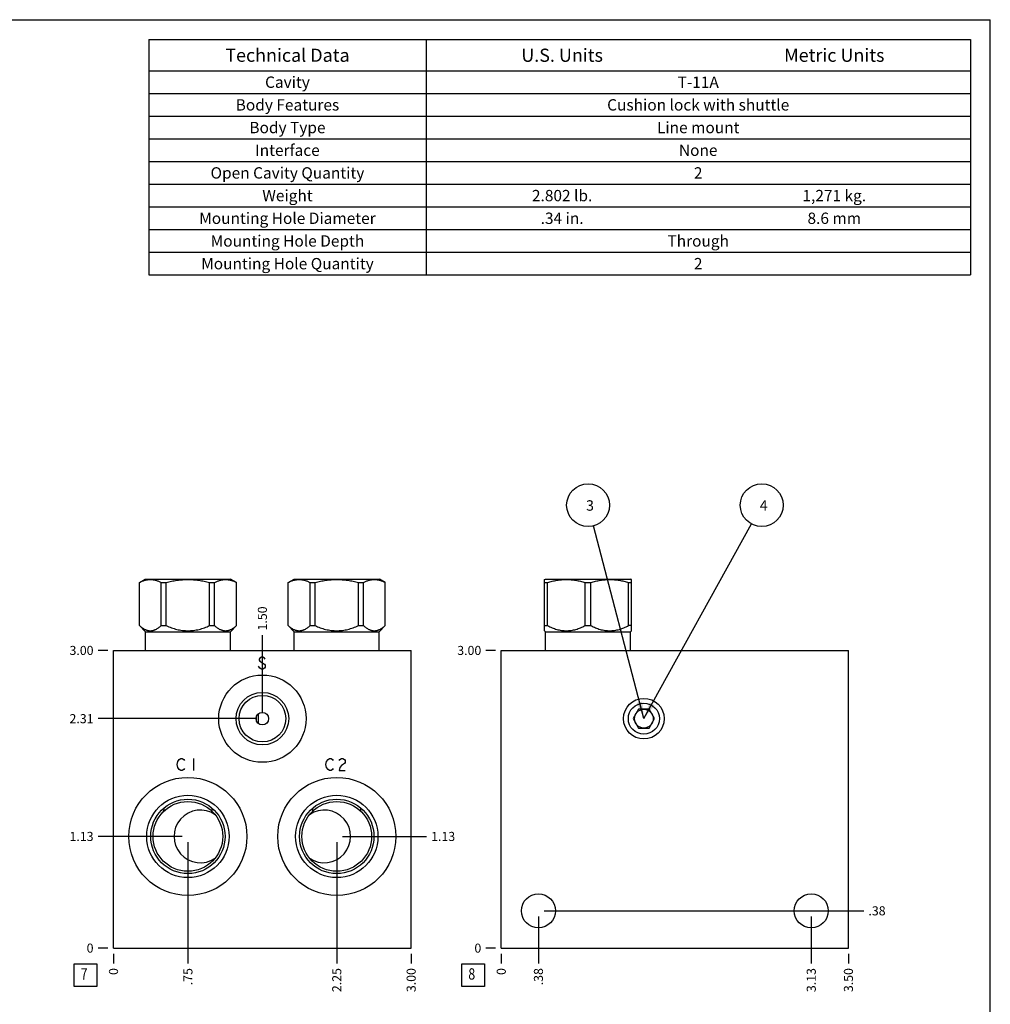
# Model space of a CAD drawing. Units: inches. Extents: x 0.3 to 21.7, y 0.3 to 16.7.
# Drawn here: x 11 to 21.7, y 5.8 to 16.7 of the extents above; entities that cross this region are included whole.
import ezdxf

# ---------------------------------------------------------------- set-up
doc = ezdxf.new("R2010")
doc.units = ezdxf.units.IN
doc.header["$LTSCALE"] = 1.21
doc.header["$MEASUREMENT"] = 0
doc.layers.get('0').update_dxf_attribs({"linetype": 'CONTINUOUS'})
doc.layers.add('02___PRT_ALL_AXES', color=7, linetype='CONTINUOUS')
doc.styles.get("Standard").update_dxf_attribs({"font": 'txt', "width": 0.8})
doc.dimstyles.new('DIMSTYLE_1', dxfattribs={"dimtxt": 0.1, "dimasz": 0.1875, "dimexe": 0.125, "dimexo": 0.0625, "dimgap": 0.025, "dimtad": 0, "dimtih": 1, "dimtoh": 1, "dimlfac": 0.914404, "dimzin": 4, "dimdsep": 46, "dimtxsty": 'Standard', "dimblk": '_FILLED', "dimblk1": '_FILLED', "dimblk2": '_FILLED', "dimcen": 0.09, "dimadec": 0, "dimazin": 0, "dimtfac": 1, "dimtofl": 0, "dimtmove": 0, "dimatfit": 3, "dimldrblk": '_FILLED', "dimfxl": 1, "dimtolj": 1, "dimtzin": 4, "dimarcsym": 0})
doc.dimstyles.new('DIMSTYLE_2', dxfattribs={"dimtxt": 0.1, "dimasz": 0.1875, "dimexe": 0.125, "dimexo": 0.0625, "dimgap": 0.025, "dimtad": 0, "dimtih": 1, "dimtoh": 1, "dimdec": 0, "dimlfac": 0.914404, "dimzin": 4, "dimdsep": 46, "dimtxsty": 'Standard', "dimblk": '_FILLED', "dimblk1": '_FILLED', "dimblk2": '_FILLED', "dimcen": 0.09, "dimadec": 0, "dimazin": 0, "dimtfac": 1, "dimtdec": 0, "dimtofl": 0, "dimtmove": 0, "dimatfit": 3, "dimldrblk": '_FILLED', "dimfxl": 1, "dimtolj": 1, "dimtzin": 4, "dimarcsym": 0})
doc.dimstyles.get("Standard").update_dxf_attribs({"dimtxt": 0.1, "dimasz": 0.1875, "dimexe": 0.125, "dimexo": 0.0625, "dimgap": 0.09, "dimtad": 0, "dimtih": 1, "dimtoh": 1, "dimdec": 3, "dimzin": 4, "dimdsep": 46, "dimtxsty": 'Standard', "dimblk": '_FILLED', "dimblk1": '_FILLED', "dimblk2": '_FILLED', "dimcen": 0.09, "dimadec": 0, "dimazin": 0, "dimtp": 0.001, "dimtm": 0.001, "dimtfac": 1, "dimtdec": 3, "dimtofl": 0, "dimtmove": 0, "dimatfit": 3, "dimldrblk": '_FILLED', "dimfxl": 1, "dimtolj": 1, "dimtzin": 4, "dimarcsym": 0})

# ---------------------------------------------------------------- blocks, each defined once
blk = doc.blocks.new('*D9')
at = {"color": 2, "linetype": 'Continuous'}
blk.add_line((15.315, 6.404), (15.315, 6.296), dxfattribs=at)
at = {"color": 2, "linetype": 'Continuous', "insert": (15.265, 6.246), "char_height": 0.1, "width": 0.32, "attachment_point": 3, "rotation": 90, "line_spacing_factor": 0.9}
blk.add_mtext('3.00', dxfattribs=at)
blk = doc.blocks.new('_FILLED')
at = {"color": 0, "linetype": 'ByBlock'}
blk.add_solid([(0, 0), (-1, 0.167), (-1, -0.167)], dxfattribs=at)
blk = doc.blocks.new('*D10')
at = {"color": 2, "linetype": 'Continuous'}
blk.add_line((12.034, 6.404), (12.034, 6.296), dxfattribs=at)
at = {"color": 2, "linetype": 'Continuous', "insert": (11.984, 6.246), "char_height": 0.1, "width": 0.08, "attachment_point": 3, "rotation": 90, "line_spacing_factor": 0.9}
blk.add_mtext('0', dxfattribs=at)
blk = doc.blocks.new('*D11')
at = {"color": 2, "linetype": 'Continuous'}
blk.add_line((11.972, 9.747), (11.864, 9.747), dxfattribs=at)
at = {"color": 2, "linetype": 'Continuous', "insert": (11.814, 9.797), "char_height": 0.1, "width": 0.32, "attachment_point": 3, "line_spacing_factor": 0.9}
blk.add_mtext('3.00', dxfattribs=at)
blk = doc.blocks.new('*D12')
at = {"color": 2, "linetype": 'Continuous'}
blk.add_line((11.972, 6.466), (11.864, 6.466), dxfattribs=at)
at = {"color": 2, "linetype": 'Continuous', "insert": (11.814, 6.516), "char_height": 0.1, "width": 0.08, "attachment_point": 3, "line_spacing_factor": 0.9}
blk.add_mtext('0', dxfattribs=at)
blk = doc.blocks.new('*D13')
at = {"color": 2, "linetype": 'Continuous'}
blk.add_line((14.495, 7.634), (14.495, 6.296), dxfattribs=at)
at = {"color": 2, "linetype": 'Continuous', "insert": (14.445, 6.246), "char_height": 0.1, "width": 0.32, "attachment_point": 3, "rotation": 90, "line_spacing_factor": 0.9}
blk.add_mtext('2.25', dxfattribs=at)
blk = doc.blocks.new('*D14')
at = {"color": 2, "linetype": 'Continuous'}
blk.add_line((14.557, 7.697), (15.485, 7.697), dxfattribs=at)
at = {"color": 2, "linetype": 'Continuous', "insert": (15.535, 7.747), "char_height": 0.1, "width": 0.32, "attachment_point": 1, "line_spacing_factor": 0.9}
blk.add_mtext('1.13', dxfattribs=at)
blk = doc.blocks.new('*D15')
at = {"color": 2, "linetype": 'Continuous'}
blk.add_line((12.854, 7.634), (12.854, 6.296), dxfattribs=at)
at = {"color": 2, "linetype": 'Continuous', "insert": (12.804, 6.246), "char_height": 0.1, "width": 0.24, "attachment_point": 3, "rotation": 90, "line_spacing_factor": 0.9}
blk.add_mtext('.75', dxfattribs=at)
blk = doc.blocks.new('*D16')
at = {"color": 2, "linetype": 'Continuous'}
blk.add_line((12.792, 7.697), (11.864, 7.697), dxfattribs=at)
at = {"color": 2, "linetype": 'Continuous', "insert": (11.814, 7.747), "char_height": 0.1, "width": 0.32, "attachment_point": 3, "line_spacing_factor": 0.9}
blk.add_mtext('1.13', dxfattribs=at)
blk = doc.blocks.new('*D17')
at = {"color": 2, "linetype": 'Continuous'}
blk.add_line((13.675, 9.057), (13.675, 9.917), dxfattribs=at)
at = {"color": 2, "linetype": 'Continuous', "insert": (13.625, 9.967), "char_height": 0.1, "width": 0.32, "attachment_point": 1, "rotation": 90, "line_spacing_factor": 0.9}
blk.add_mtext('1.50', dxfattribs=at)
blk = doc.blocks.new('*D18')
at = {"color": 2, "linetype": 'Continuous'}
blk.add_line((13.612, 8.995), (11.864, 8.995), dxfattribs=at)
at = {"color": 2, "linetype": 'Continuous', "insert": (11.814, 9.045), "char_height": 0.1, "width": 0.32, "attachment_point": 3, "line_spacing_factor": 0.9}
blk.add_mtext('2.31', dxfattribs=at)
blk = doc.blocks.new('*D29')
at = {"color": 2, "linetype": 'Continuous'}
blk.add_line((20.135, 6.404), (20.135, 6.296), dxfattribs=at)
at = {"color": 2, "linetype": 'Continuous', "insert": (20.085, 6.246), "char_height": 0.1, "width": 0.32, "attachment_point": 3, "rotation": 90, "line_spacing_factor": 0.9}
blk.add_mtext('3.50', dxfattribs=at)
blk = doc.blocks.new('*D30')
at = {"color": 2, "linetype": 'Continuous'}
blk.add_line((16.308, 6.404), (16.308, 6.296), dxfattribs=at)
at = {"color": 2, "linetype": 'Continuous', "insert": (16.258, 6.246), "char_height": 0.1, "width": 0.08, "attachment_point": 3, "rotation": 90, "line_spacing_factor": 0.9}
blk.add_mtext('0', dxfattribs=at)
blk = doc.blocks.new('*D31')
at = {"color": 2, "linetype": 'Continuous'}
blk.add_line((16.245, 9.747), (16.138, 9.747), dxfattribs=at)
at = {"color": 2, "linetype": 'Continuous', "insert": (16.088, 9.797), "char_height": 0.1, "width": 0.32, "attachment_point": 3, "line_spacing_factor": 0.9}
blk.add_mtext('3.00', dxfattribs=at)
blk = doc.blocks.new('*D32')
at = {"color": 2, "linetype": 'Continuous'}
blk.add_line((16.245, 6.466), (16.138, 6.466), dxfattribs=at)
at = {"color": 2, "linetype": 'Continuous', "insert": (16.088, 6.516), "char_height": 0.1, "width": 0.08, "attachment_point": 3, "line_spacing_factor": 0.9}
blk.add_mtext('0', dxfattribs=at)
blk = doc.blocks.new('*D33')
at = {"color": 2, "linetype": 'Continuous'}
blk.add_line((16.718, 6.814), (16.718, 6.296), dxfattribs=at)
at = {"color": 2, "linetype": 'Continuous', "insert": (16.668, 6.246), "char_height": 0.1, "width": 0.24, "attachment_point": 3, "rotation": 90, "line_spacing_factor": 0.9}
blk.add_mtext('.38', dxfattribs=at)
blk = doc.blocks.new('*D34')
at = {"color": 2, "linetype": 'Continuous'}
blk.add_line((16.78, 6.877), (20.305, 6.877), dxfattribs=at)
at = {"color": 2, "linetype": 'Continuous', "insert": (20.355, 6.927), "char_height": 0.1, "width": 0.24, "attachment_point": 1, "line_spacing_factor": 0.9}
blk.add_mtext('.38', dxfattribs=at)
blk = doc.blocks.new('*D35')
at = {"color": 2, "linetype": 'Continuous'}
blk.add_line((19.725, 6.814), (19.725, 6.296), dxfattribs=at)
at = {"color": 2, "linetype": 'Continuous', "insert": (19.675, 6.246), "char_height": 0.1, "width": 0.32, "attachment_point": 3, "rotation": 90, "line_spacing_factor": 0.9}
blk.add_mtext('3.13', dxfattribs=at)
blk = doc.blocks.new('*D36')
at = {"color": 2, "linetype": 'Continuous'}
blk.add_line((19.788, 6.877), (20.305, 6.877), dxfattribs=at)
at = {"color": 2, "linetype": 'Continuous', "insert": (20.355, 6.927), "char_height": 0.1, "width": 0.24, "attachment_point": 1, "line_spacing_factor": 0.9}
blk.add_mtext('.38', dxfattribs=at)
blk = doc.blocks.new('*T58')
at = {"color": 2, "linetype": 'Continuous'}
for p, q in [((0, 0), (9.055, 0)), ((0, 0), (0, -2.594)), ((3.055, 0), (3.055, -2.594)), ((9.055, 0), (9.055, -2.594)), ((0, -0.344), (9.055, -0.344)), ((0, -0.594), (9.055, -0.594)), ((0, -0.844), (9.055, -0.844)), ((0, -1.094), (9.055, -1.094)), ((0, -1.344), (9.055, -1.344)), ((0, -1.594), (9.055, -1.594)), ((0, -1.844), (9.055, -1.844)), ((0, -2.094), (9.055, -2.094)), ((0, -2.344), (9.055, -2.344)), ((0, -2.594), (9.055, -2.594))]:
    blk.add_line(p, q, dxfattribs=at)
at = {"color": 2, "linetype": 'Continuous', "attachment_point": 2, "line_spacing_factor": 0.9}
for s, insert, char_height, width in [('Technical Data', (1.5275, -0.0995), 0.145, 3.248), ('U.S. Units', (4.555, -0.0995), 0.145, 2.32), ('Metric Units', (7.555, -0.0995), 0.145, 2.784), ('Cavity', (1.5275, -0.4065), 0.125, 1.2), ('T-11A', (6.055, -0.4065), 0.125, 1), ('Body Features', (1.5275, -0.6565), 0.125, 2.6), ('Cushion lock with shuttle', (6.055, -0.6565), 0.125, 5), ('Body Type', (1.5275, -0.9065), 0.125, 1.8), ('Line mount', (6.055, -0.9065), 0.125, 2), ('Interface', (1.5275, -1.1565), 0.125, 1.8), ('None', (6.055, -1.1565), 0.125, 0.8), ('Open Cavity Quantity', (1.5275, -1.4065), 0.125, 4), ('2', (6.055, -1.4065), 0.125, 0.2), ('Weight', (1.5275, -1.6565), 0.125, 1.2), ('2.802 lb.', (4.555, -1.6565), 0.125, 1.8), ('1,271 kg.', (7.555, -1.6565), 0.125, 1.8), ('Mounting Hole Diameter', (1.5275, -1.9065), 0.125, 4.4), ('.34 in.', (4.555, -1.9065), 0.125, 1.4), ('8.6 mm', (7.555, -1.9065), 0.125, 1.2), ('Mounting Hole Depth', (1.5275, -2.1565), 0.125, 3.8), ('Through', (6.055, -2.1565), 0.125, 1.4), ('Mounting Hole Quantity', (1.5275, -2.4065), 0.125, 4.4), ('2', (6.055, -2.4065), 0.125, 0.2)]:
    blk.add_mtext(s, dxfattribs=dict(at, insert=insert, char_height=char_height, width=width))
blk = doc.blocks.new('SUN_FACENUMBER_BL3', base_point=(11.724, 6.168))
at = {"color": 2, "linetype": 'Continuous'}
for p, q in [((11.599, 6.293), (11.849, 6.293)), ((11.599, 6.043), (11.599, 6.293)), ((11.849, 6.293), (11.849, 6.043)), ((11.849, 6.043), (11.599, 6.043))]:
    blk.add_line(p, q, dxfattribs=at)
at = {"color": 2, "linetype": 'Continuous', "width": 0.8}
blk.add_text('7', height=0.125, dxfattribs=at).set_placement((11.672, 6.119))
blk = doc.blocks.new('SUN_FACENUMBER_BL8', base_point=(15.998, 6.168))
at = {"color": 2, "linetype": 'Continuous'}
for p, q in [((15.873, 6.293), (16.123, 6.293)), ((15.873, 6.043), (15.873, 6.293)), ((16.123, 6.293), (16.123, 6.043)), ((16.123, 6.043), (15.873, 6.043))]:
    blk.add_line(p, q, dxfattribs=at)
at = {"color": 2, "linetype": 'Continuous', "width": 0.8}
blk.add_text('8', height=0.125, dxfattribs=at).set_placement((15.945, 6.119))
blk = doc.blocks.new('SUN_NBOMBALLOON_BL9', base_point=(17.265, 11.348))
at = {"color": 2, "linetype": 'Continuous'}
blk.add_circle((17.265, 11.348), 0.236, dxfattribs=at)
at = {"color": 2, "linetype": 'Continuous', "insert": (17.243, 11.402), "char_height": 0.115, "width": 0.092, "attachment_point": 1, "line_spacing_factor": 0.9}
blk.add_mtext('3', dxfattribs=at)
blk = doc.blocks.new('SUN_NBOMBALLOON_BL10', base_point=(19.179, 11.348))
at = {"color": 2, "linetype": 'Continuous'}
blk.add_circle((19.179, 11.348), 0.236, dxfattribs=at)
at = {"color": 2, "linetype": 'Continuous', "insert": (19.157, 11.402), "char_height": 0.115, "width": 0.092, "attachment_point": 1, "line_spacing_factor": 0.9}
blk.add_mtext('4', dxfattribs=at)

msp = doc.modelspace()

# ---------------------------------------------------------------- linework, layer by layer
at = {"color": 7, "linetype": 'Continuous'}
for p, q in [((0.301, 16.699), (21.699, 16.699)), ((21.699, 0.301), (21.699, 16.699)), ((12.32, 10.496), (12.384, 10.534)), ((12.384, 10.534), (13.325, 10.534)), ((13.389, 10.496), (13.325, 10.534)), ((13.96, 10.496), (14.025, 10.534)), ((14.025, 10.534), (14.965, 10.534)), ((15.03, 10.496), (14.965, 10.534)), ((16.786, 10.529), (16.794, 10.534)), ((16.786, 9.964), (16.786, 10.529)), ((16.794, 10.534), (17.735, 10.534)), ((17.744, 10.529), (17.735, 10.534)), ((17.743, 9.964), (17.743, 10.529)), ((12.32, 10.02), (12.32, 10.496)), ((12.32, 10.496), (12.321, 10.496)), ((12.321, 10.02), (12.321, 10.496)), ((12.56, 10.02), (12.56, 10.496)), ((12.56, 10.496), (12.616, 10.496)), ((12.616, 10.02), (12.616, 10.496)), ((13.093, 10.02), (13.093, 10.496)), ((13.093, 10.496), (13.149, 10.496)), ((13.149, 10.02), (13.149, 10.496)), ((13.388, 10.02), (13.388, 10.496)), ((13.388, 10.496), (13.389, 10.496)), ((13.389, 10.02), (13.389, 10.496)), ((13.96, 10.02), (13.96, 10.496)), ((13.96, 10.496), (13.961, 10.496)), ((13.961, 10.02), (13.961, 10.496)), ((14.2, 10.02), (14.2, 10.496)), ((14.2, 10.496), (14.256, 10.496)), ((14.256, 10.02), (14.256, 10.496)), ((14.734, 10.02), (14.734, 10.496)), ((14.734, 10.496), (14.79, 10.496)), ((14.79, 10.02), (14.79, 10.496)), ((15.029, 10.02), (15.029, 10.496)), ((15.029, 10.496), (15.03, 10.496)), ((15.03, 10.02), (15.03, 10.496)), ((16.786, 10.496), (16.819, 10.496)), ((16.819, 10.02), (16.819, 10.496)), ((17.232, 10.02), (17.232, 10.496)), ((17.232, 10.496), (17.297, 10.496)), ((17.297, 10.02), (17.297, 10.496)), ((17.711, 10.02), (17.711, 10.496)), ((17.711, 10.496), (17.743, 10.496)), ((12.387, 9.953), (12.32, 10.02)), ((12.32, 10.02), (12.321, 10.02)), ((12.56, 10.02), (12.616, 10.02)), ((13.093, 10.02), (13.149, 10.02)), ((13.322, 9.953), (13.389, 10.02)), ((13.388, 10.02), (13.389, 10.02)), ((14.027, 9.953), (13.96, 10.02)), ((13.96, 10.02), (13.961, 10.02)), ((14.2, 10.02), (14.256, 10.02)), ((14.734, 10.02), (14.79, 10.02)), ((14.962, 9.953), (15.03, 10.02)), ((15.029, 10.02), (15.03, 10.02)), ((16.786, 10.02), (16.819, 10.02)), ((17.232, 10.02), (17.297, 10.02)), ((17.743, 10.02), (17.711, 10.02)), ((12.387, 9.747), (12.387, 9.953)), ((12.387, 9.953), (13.322, 9.953)), ((13.322, 9.747), (13.322, 9.953)), ((14.027, 9.747), (14.027, 9.953)), ((14.027, 9.953), (14.962, 9.953)), ((14.962, 9.747), (14.962, 9.953)), ((16.797, 9.953), (16.786, 9.964)), ((16.797, 9.747), (16.797, 9.953)), ((16.797, 9.953), (17.732, 9.953)), ((17.732, 9.953), (17.744, 9.964)), ((17.732, 9.747), (17.732, 9.953)), ((12.034, 6.466), (12.034, 9.747)), ((12.034, 9.747), (15.315, 9.747)), ((15.315, 6.466), (15.315, 9.747)), ((16.308, 6.466), (16.308, 9.747)), ((16.308, 9.747), (20.135, 9.747)), ((20.135, 6.466), (20.135, 9.747)), ((13.612, 8.967), (13.612, 9.023)), ((13.634, 8.94), (13.634, 9.05)), ((17.821, 9.098), (17.762, 8.995)), ((17.94, 9.098), (17.821, 9.098)), ((17.999, 8.995), (17.94, 9.098)), ((17.762, 8.995), (17.821, 8.892)), ((17.94, 8.892), (17.999, 8.995)), ((17.821, 8.892), (17.94, 8.892)), ((12.59, 8.01), (12.59, 8.01)), ((13.119, 8.01), (13.119, 8.01)), ((14.23, 8.01), (14.23, 8.01)), ((14.759, 8.01), (14.759, 8.01)), ((12.034, 6.466), (15.315, 6.466)), ((16.308, 6.466), (20.135, 6.466))]:
    msp.add_line(p, q, dxfattribs=at)
at = {"color": 4, "linetype": 'Continuous'}
for p, q in [((13.648, 9.66), (13.64, 9.649)), ((13.664, 9.671), (13.648, 9.66)), ((13.681, 9.671), (13.664, 9.671)), ((13.697, 9.66), (13.681, 9.671)), ((13.705, 9.649), (13.697, 9.66)), ((13.648, 9.55), (13.631, 9.572)), ((13.64, 9.649), (13.64, 9.638)), ((13.64, 9.638), (13.648, 9.627)), ((13.648, 9.627), (13.697, 9.594)), ((13.664, 9.539), (13.648, 9.55)), ((13.697, 9.55), (13.681, 9.539)), ((13.697, 9.594), (13.705, 9.583)), ((13.705, 9.561), (13.697, 9.55)), ((13.705, 9.583), (13.705, 9.561)), ((13.681, 9.539), (13.664, 9.539)), ((12.734, 8.49), (12.742, 8.522)), ((12.742, 8.457), (12.734, 8.49)), ((12.742, 8.522), (12.759, 8.544)), ((12.759, 8.544), (12.775, 8.555)), ((12.775, 8.555), (12.792, 8.555)), ((12.792, 8.555), (12.808, 8.544)), ((12.808, 8.544), (12.816, 8.533)), ((12.915, 8.555), (12.915, 8.424)), ((14.375, 8.49), (14.383, 8.522)), ((14.383, 8.457), (14.375, 8.49)), ((14.383, 8.522), (14.399, 8.544)), ((14.399, 8.544), (14.416, 8.555)), ((14.416, 8.555), (14.432, 8.555)), ((14.432, 8.555), (14.448, 8.544)), ((14.448, 8.544), (14.457, 8.533)), ((14.522, 8.533), (14.53, 8.544)), ((14.53, 8.544), (14.547, 8.555)), ((14.547, 8.479), (14.53, 8.457)), ((14.547, 8.555), (14.563, 8.555)), ((14.58, 8.501), (14.547, 8.479)), ((14.563, 8.555), (14.58, 8.544)), ((14.58, 8.544), (14.588, 8.533)), ((14.588, 8.511), (14.58, 8.501)), ((14.588, 8.533), (14.588, 8.511)), ((12.759, 8.435), (12.742, 8.457)), ((12.775, 8.424), (12.759, 8.435)), ((12.792, 8.424), (12.775, 8.424)), ((12.808, 8.435), (12.792, 8.424)), ((12.816, 8.446), (12.808, 8.435)), ((14.399, 8.435), (14.383, 8.457)), ((14.416, 8.424), (14.399, 8.435)), ((14.432, 8.424), (14.416, 8.424)), ((14.448, 8.435), (14.432, 8.424)), ((14.457, 8.446), (14.448, 8.435)), ((14.53, 8.457), (14.522, 8.424)), ((14.522, 8.424), (14.588, 8.424))]:
    msp.add_line(p, q, dxfattribs=at)
at = {"color": 7, "linetype": 'Continuous'}
for centre, radius in [((13.675, 8.995), 0.481), ((13.675, 8.995), 0.29), ((13.675, 8.995), 0.257), ((17.88, 8.995), 0.224), ((13.675, 8.995), 0.0684), ((17.88, 8.995), 0.103), ((12.854, 7.697), 0.651), ((14.495, 7.697), 0.651), ((12.854, 7.697), 0.454), ((14.495, 7.697), 0.454), ((12.854, 7.697), 0.41), ((12.854, 7.697), 0.384), ((14.495, 7.697), 0.41), ((14.495, 7.697), 0.384), ((16.718, 6.877), 0.188), ((19.725, 6.877), 0.188)]:
    msp.add_circle(centre, radius, dxfattribs=at)
for centre, radius, start, end in [((13.961, 7.867), 1.379, 174.0401, 175.6059), ((12.991, 7.697), 0.29, 55.6918, 304.3344), ((11.723, 7.864), 1.404, 4.4083, 5.9458), ((14.358, 7.697), 0.29, 235.6656, 124.3082), ((15.601, 7.867), 1.379, 174.0401, 175.6059), ((13.363, 7.864), 1.404, 4.4083, 5.9458)]:
    msp.add_arc(centre, radius, start, end, dxfattribs=at)
for points, knots in [([(12.321, 10.496), (12.326, 10.499), (12.335, 10.504), (12.35, 10.51), (12.365, 10.516), (12.38, 10.52), (12.395, 10.524), (12.41, 10.527), (12.425, 10.528), (12.44, 10.529), (12.455, 10.528), (12.47, 10.527), (12.485, 10.524), (12.5, 10.52), (12.515, 10.516), (12.53, 10.51), (12.545, 10.504), (12.555, 10.499), (12.56, 10.496)], [0, 0, 0, 0, 0.065371, 0.129782, 0.193254, 0.255843, 0.317649, 0.378815, 0.439526, 0.5, 0.560474, 0.621185, 0.682351, 0.744157, 0.806746, 0.870218, 0.934629, 1, 1, 1, 1]), ([(12.616, 10.496), (12.635, 10.501), (12.665, 10.508), (12.704, 10.516), (12.734, 10.52), (12.764, 10.524), (12.794, 10.527), (12.824, 10.528), (12.854, 10.529), (12.885, 10.528), (12.915, 10.527), (12.945, 10.524), (12.975, 10.52), (13.005, 10.516), (13.044, 10.508), (13.074, 10.501), (13.093, 10.496)], [0, 0, 0, 0, 0.124991, 0.187492, 0.249993, 0.312495, 0.374996, 0.437498, 0.5, 0.562502, 0.625004, 0.687505, 0.750007, 0.812508, 0.875009, 1, 1, 1, 1]), ([(13.149, 10.496), (13.154, 10.499), (13.164, 10.504), (13.179, 10.51), (13.194, 10.516), (13.209, 10.52), (13.224, 10.524), (13.239, 10.527), (13.254, 10.528), (13.269, 10.529), (13.284, 10.528), (13.299, 10.527), (13.314, 10.524), (13.329, 10.52), (13.344, 10.516), (13.359, 10.51), (13.374, 10.504), (13.383, 10.499), (13.388, 10.496)], [0, 0, 0, 0, 0.065371, 0.129782, 0.193254, 0.255843, 0.317649, 0.378815, 0.439526, 0.5, 0.560474, 0.621185, 0.682351, 0.744157, 0.806746, 0.870218, 0.934629, 1, 1, 1, 1]), ([(13.961, 10.496), (13.966, 10.499), (13.976, 10.504), (13.99, 10.51), (14.005, 10.516), (14.02, 10.52), (14.035, 10.524), (14.05, 10.527), (14.065, 10.528), (14.081, 10.529), (14.096, 10.528), (14.111, 10.527), (14.126, 10.524), (14.141, 10.52), (14.156, 10.516), (14.171, 10.51), (14.185, 10.504), (14.195, 10.499), (14.2, 10.496)], [0, 0, 0, 0, 0.065371, 0.129782, 0.193254, 0.255843, 0.317649, 0.378815, 0.439526, 0.5, 0.560474, 0.621185, 0.682351, 0.744157, 0.806746, 0.870218, 0.934629, 1, 1, 1, 1]), ([(14.256, 10.496), (14.276, 10.501), (14.305, 10.508), (14.345, 10.516), (14.374, 10.52), (14.404, 10.524), (14.435, 10.527), (14.465, 10.528), (14.495, 10.529), (14.525, 10.528), (14.555, 10.527), (14.585, 10.524), (14.615, 10.52), (14.645, 10.516), (14.685, 10.508), (14.714, 10.501), (14.734, 10.496)], [0, 0, 0, 0, 0.124991, 0.187492, 0.249993, 0.312495, 0.374996, 0.437498, 0.5, 0.562502, 0.625004, 0.687505, 0.750007, 0.812508, 0.875009, 1, 1, 1, 1]), ([(14.79, 10.496), (14.795, 10.499), (14.804, 10.504), (14.819, 10.51), (14.834, 10.516), (14.849, 10.52), (14.864, 10.524), (14.879, 10.527), (14.894, 10.528), (14.909, 10.529), (14.924, 10.528), (14.94, 10.527), (14.955, 10.524), (14.97, 10.52), (14.985, 10.516), (14.999, 10.51), (15.014, 10.504), (15.024, 10.499), (15.029, 10.496)], [0, 0, 0, 0, 0.065371, 0.129782, 0.193254, 0.255843, 0.317649, 0.378815, 0.439526, 0.5, 0.560474, 0.621185, 0.682351, 0.744157, 0.806746, 0.870218, 0.934629, 1, 1, 1, 1]), ([(16.819, 10.496), (16.836, 10.501), (16.861, 10.508), (16.895, 10.516), (16.921, 10.52), (16.947, 10.524), (16.973, 10.527), (16.999, 10.528), (17.026, 10.529), (17.052, 10.528), (17.078, 10.527), (17.104, 10.524), (17.13, 10.52), (17.156, 10.516), (17.19, 10.508), (17.216, 10.501), (17.232, 10.496)], [0, 0, 0, 0, 0.125558, 0.188172, 0.250682, 0.3131, 0.375444, 0.437736, 0.5, 0.562264, 0.624556, 0.6869, 0.749318, 0.811828, 0.874442, 1, 1, 1, 1]), ([(17.297, 10.496), (17.314, 10.501), (17.339, 10.508), (17.374, 10.516), (17.4, 10.52), (17.426, 10.524), (17.452, 10.527), (17.478, 10.528), (17.504, 10.529), (17.53, 10.528), (17.556, 10.527), (17.582, 10.524), (17.608, 10.52), (17.634, 10.516), (17.669, 10.508), (17.694, 10.501), (17.711, 10.496)], [0, 0, 0, 0, 0.125558, 0.188172, 0.250682, 0.3131, 0.375444, 0.437736, 0.5, 0.562264, 0.624556, 0.6869, 0.749318, 0.811828, 0.874442, 1, 1, 1, 1]), ([(12.321, 10.02), (12.325, 10.016), (12.335, 10.008), (12.349, 9.997), (12.364, 9.987), (12.376, 9.98), (12.386, 9.976), (12.394, 9.973), (12.402, 9.97), (12.409, 9.968), (12.417, 9.966), (12.425, 9.965), (12.432, 9.964), (12.44, 9.964), (12.448, 9.964), (12.456, 9.965), (12.463, 9.966), (12.471, 9.968), (12.479, 9.97), (12.486, 9.973), (12.494, 9.976), (12.504, 9.98), (12.516, 9.987), (12.531, 9.997), (12.546, 10.008), (12.555, 10.016), (12.56, 10.02)], [0, 0, 0, 0, 0.069106, 0.136241, 0.201308, 0.264296, 0.295045, 0.325324, 0.355172, 0.384635, 0.413776, 0.442663, 0.471376, 0.5, 0.528624, 0.557337, 0.586224, 0.615365, 0.644828, 0.674676, 0.704955, 0.735704, 0.798692, 0.863759, 0.930894, 1, 1, 1, 1]), ([(12.616, 10.02), (12.625, 10.016), (12.644, 10.008), (12.673, 9.997), (12.702, 9.987), (12.732, 9.979), (12.762, 9.972), (12.788, 9.968), (12.808, 9.966), (12.824, 9.965), (12.839, 9.964), (12.854, 9.964), (12.87, 9.964), (12.885, 9.965), (12.901, 9.966), (12.921, 9.968), (12.947, 9.972), (12.977, 9.979), (13.007, 9.987), (13.036, 9.997), (13.065, 10.008), (13.084, 10.016), (13.093, 10.02)], [0, 0, 0, 0, 0.062497, 0.124997, 0.187494, 0.249992, 0.31249, 0.374989, 0.406241, 0.437494, 0.468747, 0.5, 0.531253, 0.562506, 0.593759, 0.625011, 0.68751, 0.750008, 0.812506, 0.875003, 0.937503, 1, 1, 1, 1]), ([(13.149, 10.02), (13.154, 10.016), (13.163, 10.008), (13.178, 9.997), (13.192, 9.987), (13.205, 9.98), (13.215, 9.976), (13.223, 9.973), (13.23, 9.97), (13.238, 9.968), (13.246, 9.966), (13.253, 9.965), (13.261, 9.964), (13.269, 9.964), (13.277, 9.964), (13.284, 9.965), (13.292, 9.966), (13.3, 9.968), (13.307, 9.97), (13.315, 9.973), (13.323, 9.976), (13.333, 9.98), (13.345, 9.987), (13.36, 9.997), (13.374, 10.008), (13.384, 10.016), (13.388, 10.02)], [0, 0, 0, 0, 0.069106, 0.136241, 0.201308, 0.264296, 0.295045, 0.325324, 0.355172, 0.384635, 0.413776, 0.442663, 0.471376, 0.5, 0.528624, 0.557337, 0.586224, 0.615365, 0.644828, 0.674676, 0.704955, 0.735704, 0.798692, 0.863759, 0.930894, 1, 1, 1, 1]), ([(13.961, 10.02), (13.966, 10.016), (13.975, 10.008), (13.99, 9.997), (14.004, 9.987), (14.017, 9.98), (14.027, 9.976), (14.034, 9.973), (14.042, 9.97), (14.05, 9.968), (14.057, 9.966), (14.065, 9.965), (14.073, 9.964), (14.081, 9.964), (14.088, 9.964), (14.096, 9.965), (14.104, 9.966), (14.111, 9.968), (14.119, 9.97), (14.127, 9.973), (14.134, 9.976), (14.144, 9.98), (14.157, 9.987), (14.172, 9.997), (14.186, 10.008), (14.195, 10.016), (14.2, 10.02)], [0, 0, 0, 0, 0.069106, 0.136241, 0.201308, 0.264296, 0.295045, 0.325324, 0.355172, 0.384635, 0.413776, 0.442663, 0.471376, 0.5, 0.528624, 0.557337, 0.586224, 0.615365, 0.644828, 0.674676, 0.704955, 0.735704, 0.798692, 0.863759, 0.930894, 1, 1, 1, 1]), ([(14.256, 10.02), (14.265, 10.016), (14.284, 10.008), (14.313, 9.997), (14.343, 9.987), (14.372, 9.979), (14.403, 9.972), (14.428, 9.968), (14.449, 9.966), (14.464, 9.965), (14.479, 9.964), (14.495, 9.964), (14.51, 9.964), (14.526, 9.965), (14.541, 9.966), (14.562, 9.968), (14.587, 9.972), (14.617, 9.979), (14.647, 9.987), (14.676, 9.997), (14.705, 10.008), (14.724, 10.016), (14.734, 10.02)], [0, 0, 0, 0, 0.062497, 0.124997, 0.187494, 0.249992, 0.31249, 0.374989, 0.406241, 0.437494, 0.468747, 0.5, 0.531253, 0.562506, 0.593759, 0.625011, 0.68751, 0.750008, 0.812506, 0.875003, 0.937503, 1, 1, 1, 1]), ([(14.79, 10.02), (14.794, 10.016), (14.804, 10.008), (14.818, 9.997), (14.833, 9.987), (14.845, 9.98), (14.856, 9.976), (14.863, 9.973), (14.871, 9.97), (14.878, 9.968), (14.886, 9.966), (14.894, 9.965), (14.902, 9.964), (14.909, 9.964), (14.917, 9.964), (14.925, 9.965), (14.932, 9.966), (14.94, 9.968), (14.948, 9.97), (14.955, 9.973), (14.963, 9.976), (14.973, 9.98), (14.986, 9.987), (15, 9.997), (15.015, 10.008), (15.024, 10.016), (15.029, 10.02)], [0, 0, 0, 0, 0.069106, 0.136241, 0.201308, 0.264296, 0.295045, 0.325324, 0.355172, 0.384635, 0.413776, 0.442663, 0.471376, 0.5, 0.528624, 0.557337, 0.586224, 0.615365, 0.644828, 0.674676, 0.704955, 0.735704, 0.798692, 0.863759, 0.930894, 1, 1, 1, 1]), ([(16.819, 10.02), (16.827, 10.016), (16.843, 10.008), (16.868, 9.997), (16.894, 9.987), (16.919, 9.979), (16.946, 9.972), (16.968, 9.968), (16.985, 9.966), (16.999, 9.965), (17.012, 9.964), (17.026, 9.964), (17.039, 9.964), (17.052, 9.965), (17.066, 9.966), (17.083, 9.968), (17.105, 9.972), (17.132, 9.979), (17.157, 9.987), (17.183, 9.997), (17.208, 10.008), (17.224, 10.016), (17.232, 10.02)], [0, 0, 0, 0, 0.06338, 0.126486, 0.189308, 0.251856, 0.314149, 0.376226, 0.407205, 0.438155, 0.469083, 0.5, 0.530917, 0.561845, 0.592795, 0.623774, 0.685851, 0.748144, 0.810692, 0.873514, 0.93662, 1, 1, 1, 1]), ([(17.297, 10.02), (17.305, 10.016), (17.322, 10.008), (17.347, 9.997), (17.372, 9.987), (17.398, 9.979), (17.424, 9.972), (17.446, 9.968), (17.464, 9.966), (17.477, 9.965), (17.491, 9.964), (17.504, 9.964), (17.517, 9.964), (17.531, 9.965), (17.544, 9.966), (17.562, 9.968), (17.584, 9.972), (17.61, 9.979), (17.636, 9.987), (17.661, 9.997), (17.686, 10.008), (17.703, 10.016), (17.711, 10.02)], [0, 0, 0, 0, 0.06338, 0.126486, 0.189308, 0.251856, 0.314149, 0.376226, 0.407205, 0.438155, 0.469083, 0.5, 0.530917, 0.561845, 0.592795, 0.623774, 0.685851, 0.748144, 0.810692, 0.873514, 0.93662, 1, 1, 1, 1])]:
    msp.add_open_spline(points, degree=3, knots=knots, dxfattribs=at)
at = {"layer": '02___PRT_ALL_AXES', "color": 7, "linetype": 'Continuous'}
msp.add_circle((17.88, 8.995), 0.171, dxfattribs=at)

# ---------------------------------------------------------------- block references
msp.add_blockref('*T58', (12.424, 16.479))
at = {"color": 2, "linetype": 'Continuous'}
for name, p in [('SUN_NBOMBALLOON_BL9', (17.265, 11.348)), ('SUN_NBOMBALLOON_BL10', (19.179, 11.348)), ('SUN_FACENUMBER_BL3', (11.724, 6.168)), ('SUN_FACENUMBER_BL8', (15.998, 6.168))]:
    msp.add_blockref(name, p, dxfattribs=at)

# ---------------------------------------------------------------- dimensions: what is measured, and where the dimension line sits
for feature_location, offset, dtype, origin, dimstyle, picture, middle in [((13.675, 9.057), (0, 0.86), 1, (12.034, 6.466), 'DIMSTYLE_1', '*D17', (13.675, 10.137)), ((11.972, 9.747), (-0.107, 0), 0, (12.034, 6.466), 'DIMSTYLE_1', '*D11', (11.654, 9.747)), ((16.245, 9.747), (-0.107, 0), 0, (16.308, 6.466), 'DIMSTYLE_1', '*D31', (15.928, 9.747)), ((13.612, 8.995), (-1.748, 0), 0, (12.034, 6.466), 'DIMSTYLE_1', '*D18', (11.644, 8.995)), ((12.792, 7.6967), (-0.9277, 0), 0, (12.0343, 6.4664), 'DIMSTYLE_1', '*D16', (11.6668, 7.6967)), ((14.5574, 7.6967), (0.9277, 0), 0, (12.0343, 6.4664), 'DIMSTYLE_1', '*D14', (15.7076, 7.6967)), ((14.495, 7.634), (0, -1.338), 1, (12.034, 6.466), 'DIMSTYLE_1', '*D13', (14.495, 6.089)), ((12.854, 7.634), (0, -1.338), 1, (12.034, 6.466), 'DIMSTYLE_1', '*D15', (12.854, 6.136)), ((16.7804, 6.8765), (3.525, 0), 0, (16.3078, 6.4664), 'DIMSTYLE_1', '*D34', (20.4855, 6.8765)), ((19.7879, 6.8765), (0.5176, 0), 0, (16.3078, 6.4664), 'DIMSTYLE_1', '*D36', (20.4855, 6.8765)), ((16.717945, 6.814038), (0, -0.517603), 1, (16.307841, 6.466435), 'DIMSTYLE_1', '*D33', (16.717945, 6.136435)), ((19.7254, 6.814), (0, -0.5176), 1, (16.3078, 6.4664), 'DIMSTYLE_1', '*D35', (19.7254, 6.0889)), ((11.971774843, 6.46643511), (-0.1075, 0), 0, (12.034274843, 6.46643511), 'DIMSTYLE_2', '*D12', (11.774274719, 6.466435089)), ((16.245341483, 6.46643511), (-0.1075, 0), 0, (16.307841483, 6.46643511), 'DIMSTYLE_2', '*D32', (16.047841858, 6.466435089)), ((12.034274843, 6.40393511), (0, -0.1075), 1, (12.034274843, 6.46643511), 'DIMSTYLE_2', '*D10', (12.034274772, 6.206435596)), ((15.315, 6.404), (0, -0.108), 1, (12.034, 6.466), 'DIMSTYLE_1', '*D9', (15.315, 6.086)), ((16.307841483, 6.40393511), (0, -0.1075), 1, (16.307841483, 6.46643511), 'DIMSTYLE_2', '*D30', (16.307841412, 6.206434751)), ((20.135, 6.404), (0, -0.108), 1, (16.308, 6.466), 'DIMSTYLE_1', '*D29', (20.135, 6.086))]:
    dim = msp.add_ordinate_dim(feature_location=feature_location, offset=offset, dtype=dtype, origin=origin, dimstyle=dimstyle, dxfattribs=at)
    dim.commit()
    dim.dimension.update_dxf_attribs({"geometry": picture, "text_midpoint": middle})

# ---------------------------------------------------------------- leaders
for points in [[(17.88, 8.995), (17.324, 11.119)], [(17.88, 8.995), (19.065, 11.141)]]:
    msp.add_leader(points, dimstyle='Standard', override={"dimtad": 0}, dxfattribs=at)

doc.saveas('drawing.dxf')
